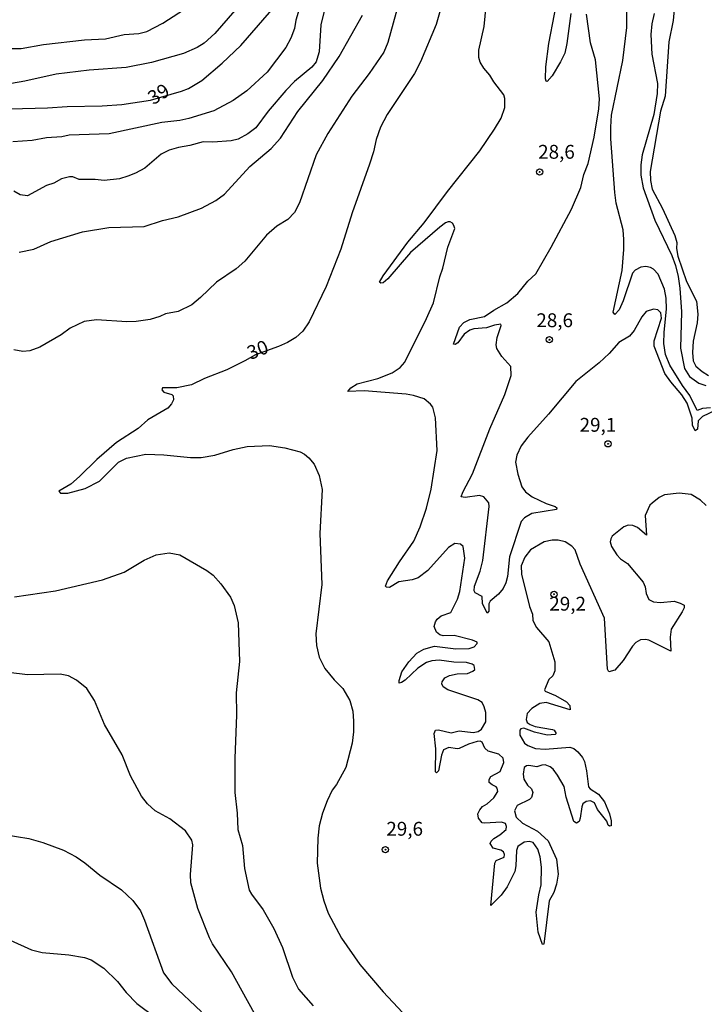
# Model space of a CAD drawing. Units: millimetres. Extents: x 185526 to 187943, y 1677057 to 1679835.
# Drawn here: x 187527 to 187651, y 1677365 to 1677543 of the extents above; entities that cross this region are included whole.
import ezdxf
from ezdxf.enums import TextEntityAlignment as Align

# ---------------------------------------------------------------- set-up
doc = ezdxf.new("R2010")
doc.units = ezdxf.units.MM
doc.header["$MEASUREMENT"] = 0
for name, color, linetype in [('IMAGEM', 7, 'Continuous'), ('V-CURVA_DE_NIVEL', 4, 'Continuous'), ('V-CURVA_MESTRA', 1, 'Continuous'), ('V-PONTO_DE_APARELHO', 4, 'Continuous'), ('V-TEXTO_DE_ALTIMETRIA', 7, 'Continuous')]:
    doc.layers.add(name, color=color, linetype=linetype)
picture_1 = doc.add_image_def('image1.jpg', size_in_pixel=(4027, 4626))

# ---------------------------------------------------------------- blocks, each defined once
blk = doc.blocks.new('805')
at = {"color": 0, "linetype": 'ByBlock', "lineweight": -2}
for radius in [0.562, 0.0806]:
    blk.add_circle((0, 0), radius, dxfattribs=at)

msp = doc.modelspace()

# ---------------------------------------------------------------- linework, layer by layer
at = {"layer": 'V-CURVA_DE_NIVEL'}
for points in [[(187651.18, 1677455.56), (187650.15, 1677456.52), (187648.46, 1677457.53), (187646.33, 1677457.8), (187643.67, 1677457.47), (187642.68, 1677457.03), (187641.41, 1677456.02), (187641.03, 1677455.61), (187640.14, 1677453.74), (187640.42, 1677450.22), (187638.79, 1677451.6), (187637.91, 1677451.93), (187637.08, 1677452), (187636.3, 1677451.71), (187634.22, 1677450.05), (187633.94, 1677449.54), (187633.86, 1677448.98), (187634.11, 1677448.15), (187635.05, 1677446.63), (187635.7, 1677445.94), (187636.98, 1677445.08), (187639.81, 1677441.71), (187640.16, 1677440.88), (187640.35, 1677439.69), (187640.81, 1677438.58), (187641.68, 1677438.16), (187642.92, 1677438.08), (187645.38, 1677438.27), (187646.46, 1677437.96), (187647.18, 1677437.57), (187647.21, 1677437.06), (187646.83, 1677436.34), (187644.87, 1677433.24), (187644.67, 1677431.78), (187644.77, 1677429.25), (187640.81, 1677431.22), (187640.22, 1677431.37), (187639.34, 1677431.3), (187638.48, 1677430.82), (187637.87, 1677430.16), (187636.18, 1677427.59), (187634.71, 1677425.84), (187633.6, 1677425.5), (187633.34, 1677426.01), (187632.84, 1677435.2), (187628.4, 1677444.96), (187627.5, 1677447.55), (187626.91, 1677448.24), (187625.69, 1677448.99), (187624.48, 1677449.32), (187623.38, 1677449.32), (187621.91, 1677448.99), (187619.48, 1677447.54), (187618.43, 1677446.24), (187617.76, 1677444.7), (187617.82, 1677443.19), (187619.28, 1677437.31), (187619.82, 1677435.97), (187619.9, 1677434.82), (187620.51, 1677433.54), (187622.78, 1677430.95), (187623.83, 1677427.36), (187623.84, 1677425.69), (187623.46, 1677424.82), (187622.74, 1677424.12), (187621.97, 1677422.28), (187622.13, 1677422.01), (187623.96, 1677421.26), (187625.94, 1677420.08), (187626.53, 1677419.42), (187626.6, 1677418.64), (187622.31, 1677420.01), (187621.14, 1677419.83), (187619.72, 1677418.91), (187618.86, 1677417.98), (187618.69, 1677416.91), (187618.88, 1677416.39), (187619.41, 1677415.99), (187620.29, 1677415.66), (187623.41, 1677415.11), (187623.71, 1677414.98), (187624.11, 1677414.38), (187623.9, 1677414.18), (187622.46, 1677414.08), (187620.2, 1677414.61), (187618.27, 1677415.35), (187617.7, 1677415.22), (187617.5, 1677415.02), (187617.5, 1677414.08), (187618.36, 1677412.67), (187618.95, 1677412.21), (187620.37, 1677411.66), (187622.09, 1677411.58), (187626.57, 1677411.94), (187627.28, 1677411.69), (187628.02, 1677411.09), (187628.86, 1677410.04), (187629.21, 1677409.35), (187629.59, 1677407.62), (187629.91, 1677404.76), (187630.21, 1677404.4), (187631.72, 1677403.42), (187632.79, 1677402.04), (187633.71, 1677399.88), (187634.02, 1677398.63), (187634.05, 1677397.83), (187634.02, 1677397.69), (187633.74, 1677397.65), (187633.5, 1677397.86), (187633.26, 1677398.54), (187631.54, 1677400.69), (187630.99, 1677401.84), (187630.31, 1677402.21), (187629.52, 1677402.08), (187628.93, 1677401.67), (187628.71, 1677401.16), (187628.44, 1677399.08), (187628.23, 1677398.49), (187627.78, 1677398.19), (187627.31, 1677398.47), (187625.92, 1677402.91), (187625.54, 1677404.82), (187624.36, 1677406.87), (187623.57, 1677407.92), (187623, 1677408.39), (187622.09, 1677408.72), (187621.5, 1677408.68), (187620.62, 1677408.34), (187619.15, 1677408.63), (187618.71, 1677408.56), (187618.33, 1677408.23), (187618.12, 1677407.07), (187618.26, 1677406.15), (187618.93, 1677405.05), (187619.61, 1677404.4), (187619.87, 1677403.73), (187619.64, 1677402.86), (187619.28, 1677402.48), (187617.06, 1677401.4), (187616.59, 1677400.4), (187616.86, 1677399.28), (187618, 1677398.22), (187620.73, 1677396.76), (187622.66, 1677395.01), (187624.17, 1677391.7), (187624.45, 1677389), (187624.17, 1677387.19), (187623.65, 1677385.68), (187622.8, 1677384.16), (187621.85, 1677376.36), (187621.64, 1677376.3), (187620.82, 1677378.52), (187620.45, 1677382.12), (187620.96, 1677385.28), (187621.41, 1677387.03), (187621.47, 1677390.27), (187621.23, 1677392.13), (187620.77, 1677393.51), (187619.96, 1677394.68), (187619.19, 1677394.88), (187618.31, 1677394.77), (187617.17, 1677394.01), (187616.91, 1677393.27), (187616.83, 1677390.48), (187616.64, 1677389.47), (187615.23, 1677386.69), (187614.15, 1677385.21), (187612.28, 1677383.3), (187613.01, 1677390.99), (187613.27, 1677391.45), (187614.73, 1677392.07), (187614.77, 1677392.56), (187614.6, 1677393.03), (187614.07, 1677393.32), (187612.71, 1677393.65), (187612.19, 1677394.52), (187612.38, 1677394.96), (187612.84, 1677395.42), (187613.94, 1677396.08), (187615.06, 1677397.05), (187615.15, 1677397.62), (187614.93, 1677398.15), (187614.24, 1677398.37), (187611.15, 1677398.17), (187610.71, 1677398.28), (187610.06, 1677399.11), (187609.95, 1677399.88), (187610.28, 1677400.61), (187610.78, 1677401.19), (187611.63, 1677401.71), (187612.81, 1677402.78), (187613.54, 1677403.89), (187613.46, 1677404.51), (187613.26, 1677404.76), (187612.51, 1677405.09), (187612.01, 1677405.54), (187611.98, 1677406.1), (187612.32, 1677406.6), (187613.99, 1677407.51), (187614.65, 1677409.16), (187614.54, 1677409.92), (187613.76, 1677410.63), (187611.79, 1677411.2), (187611.2, 1677411.73), (187610.71, 1677412.81), (187610.34, 1677412.98), (187609.83, 1677412.96), (187608.25, 1677412.47), (187606.56, 1677411.69), (187606.2, 1677411.62), (187604.69, 1677411.88), (187603.72, 1677411.46), (187603.37, 1677410.45), (187602.84, 1677407.66), (187602.51, 1677407.29), (187602.27, 1677407.45), (187602.39, 1677411.62), (187602.04, 1677414.41), (187602.27, 1677414.97), (187602.86, 1677415.04), (187605.13, 1677414.52), (187606.56, 1677414.89), (187609.1, 1677414.56), (187609.98, 1677414.78), (187610.62, 1677415.15), (187611.37, 1677416.47), (187611.36, 1677418.19), (187611.11, 1677419.19), (187610.71, 1677419.99), (187609.94, 1677420.5), (187604.51, 1677422.3), (187603.7, 1677422.8), (187603.46, 1677423.37), (187603.52, 1677423.74), (187603.98, 1677424.42), (187604.8, 1677424.85), (187606.2, 1677425.17), (187608.1, 1677425.24), (187609.06, 1677425.64), (187609.4, 1677425.92), (187609.3, 1677426.69), (187608.92, 1677426.94), (187607.92, 1677427.19), (187605.61, 1677427.26), (187602.97, 1677427.66), (187601.64, 1677427.52), (187600.67, 1677427.19), (187599.11, 1677426.21), (187596.85, 1677424.03), (187596.19, 1677423.59), (187595.71, 1677423.47), (187595.72, 1677423.97), (187596.24, 1677425.55), (187597.46, 1677427.33), (187598.9, 1677428.87), (187600.22, 1677429.65), (187602.09, 1677430.16), (187605.98, 1677429.68), (187608.4, 1677429.75), (187609.3, 1677430.03), (187609.84, 1677430.66), (187609.84, 1677430.9), (187608.99, 1677431.24), (187605.65, 1677432.07), (187603.66, 1677432.03), (187603.08, 1677432.19), (187602.47, 1677432.71), (187602.08, 1677433.7), (187602.27, 1677434.55), (187602.61, 1677435.05), (187603.33, 1677435.63), (187605.07, 1677436.27), (187606.26, 1677438.63), (187606.71, 1677440.06), (187607.58, 1677446.08), (187607.27, 1677448.15), (187606.8, 1677448.57), (187605.81, 1677448.68), (187604.63, 1677447.98), (187600.93, 1677443.81), (187599.15, 1677442.49), (187598.08, 1677442.16), (187595.66, 1677441.78), (187594.01, 1677440.73), (187593.46, 1677440.8), (187593.27, 1677440.99), (187593.64, 1677441.98), (187595.78, 1677445.4), (187598.41, 1677449.11), (187599.55, 1677451.71), (187600.65, 1677455.06), (187601.49, 1677458.54), (187602.61, 1677465.53), (187602.33, 1677471.42), (187601.79, 1677473.3), (187601.4, 1677473.85), (187600.28, 1677474.85), (187598.34, 1677475.44), (187597.02, 1677475.68), (187589.42, 1677476.28), (187586.44, 1677476.14), (187587, 1677476.82), (187588.15, 1677477.53), (187591.9, 1677478.5), (187594.45, 1677479.53), (187595.93, 1677480.48), (187596.74, 1677481.44), (187600.67, 1677489.35), (187601.93, 1677492.19), (187603.08, 1677496.86), (187603.65, 1677498.45), (187604.52, 1677502.22), (187605.77, 1677505.58), (187605.62, 1677506.15), (187605.38, 1677506.54), (187604.94, 1677506.81), (187604.6, 1677506.8), (187604.1, 1677506.6), (187603.08, 1677505.83), (187597.79, 1677501.29), (187593.67, 1677496.5), (187592.85, 1677495.81), (187592.43, 1677495.73), (187592.17, 1677495.88), (187592.85, 1677497.08), (187597.29, 1677503.16), (187600.25, 1677506.65), (187604.46, 1677512.3), (187610.3, 1677519.62), (187612.98, 1677523.53), (187614.16, 1677525.54), (187614.82, 1677527.48), (187614.85, 1677529.07), (187614.61, 1677529.76), (187612.82, 1677532.06), (187612.09, 1677533.32), (187611.02, 1677534.56), (187610.38, 1677535.66), (187610.14, 1677536.5), (187610.14, 1677537.82), (187611.1, 1677542.07), (187612.61, 1677557.76)], [(187597.83, 1677554.32), (187593.67, 1677539.22), (187592.95, 1677537.44), (187590.34, 1677533.6), (187587.2, 1677529.49), (187582.84, 1677522.78), (187580.77, 1677518.89), (187577.76, 1677510.23), (187576.81, 1677508.47), (187575.64, 1677507.25), (187573.67, 1677506.05), (187571.78, 1677504.4), (187567.88, 1677499.71), (187566.33, 1677498.34), (187562.73, 1677495.88), (187559.87, 1677493.13), (187558.27, 1677491.84), (187555.83, 1677490.63), (187553.54, 1677490.16), (187552.53, 1677489.68), (187550.77, 1677489.18), (187548.24, 1677488.78), (187546.58, 1677488.74), (187541.11, 1677489.09), (187538.88, 1677488.82), (187536.34, 1677487.57), (187534.73, 1677486.39), (187530.84, 1677484.19), (187529.07, 1677483.49), (187527.75, 1677483.38), (187526.14, 1677483.66)], [(187626.75, 1677544.44), (187626.01, 1677538.99), (187625.63, 1677537.26), (187624.9, 1677535.69), (187623.34, 1677533.16), (187622.48, 1677532.17), (187622.29, 1677532.19), (187622.16, 1677532.62), (187622.25, 1677534.8), (187622.75, 1677539.02), (187624.81, 1677549.68)], [(187651.97, 1677473.18), (187650.54, 1677473.07), (187649.53, 1677472.72), (187648.22, 1677475.41), (187646.9, 1677477.22), (187644.59, 1677480.89), (187643.83, 1677482.86), (187643.56, 1677484.8), (187643.59, 1677486.89), (187644.01, 1677491.03), (187643.96, 1677493.01), (187643.67, 1677494.63), (187642.52, 1677497.34), (187641.69, 1677498.23), (187641.1, 1677498.54), (187640.3, 1677498.71), (187639.38, 1677498.6), (187638.37, 1677498.07), (187637.89, 1677497.55), (187636.21, 1677492.55), (187635.47, 1677490.92), (187634.71, 1677490.09), (187634.41, 1677490.47), (187636, 1677498.02), (187636.32, 1677501.83), (187636.31, 1677503.64), (187636.16, 1677505.38), (187634.93, 1677510.15), (187634.66, 1677512.1), (187633.94, 1677521.77), (187633.99, 1677523.92), (187634.08, 1677526.07), (187636.14, 1677535.97), (187636.84, 1677541.93), (187636.88, 1677547.6)], [(187645.59, 1677547.17), (187645.24, 1677543.16), (187644.45, 1677539.3), (187643.79, 1677529.51), (187642.91, 1677526.8), (187641.06, 1677515.89), (187641.13, 1677514.26), (187641.44, 1677512.71), (187643.32, 1677509.19), (187645.49, 1677504.35), (187645.87, 1677503.08), (187645.83, 1677502), (187646.08, 1677500.59), (187647.62, 1677496.05), (187649.41, 1677492.47), (187649.68, 1677490.13), (187649.54, 1677488.58), (187648.86, 1677485.26), (187648.69, 1677483.21), (187648.81, 1677481.72), (187649.32, 1677480.76), (187650.43, 1677479.77), (187651.6, 1677479.04)], [(187522.54, 1677538.11), (187527.5, 1677538.09), (187531.53, 1677538.81), (187538.91, 1677539.66), (187542.73, 1677539.88), (187546.07, 1677540.61), (187548.71, 1677540.83), (187550.18, 1677541.21), (187553.04, 1677542.67), (187557.82, 1677545.73)], [(187566.05, 1677544.99), (187562.45, 1677540.83), (187560.51, 1677539.05), (187559.25, 1677538.31), (187556.79, 1677537.23), (187551.03, 1677535.58), (187546.44, 1677534.7), (187539.76, 1677534.19), (187533.81, 1677533.45), (187528.16, 1677532.2), (187523.24, 1677531.36)], [(187577.66, 1677545.19), (187577.07, 1677543.24), (187576.83, 1677541.72), (187576.2, 1677539.95), (187575.29, 1677538.29), (187571.93, 1677533.86), (187568.22, 1677530.48), (187565.74, 1677528.7), (187562.27, 1677526.88), (187557.74, 1677525.45), (187556.16, 1677525.12), (187552.9, 1677524.75), (187543.35, 1677522.7), (187536.16, 1677522.48), (187534.8, 1677522.18), (187532.08, 1677521.96), (187529.44, 1677521.52), (187525.95, 1677521.27)], [(187582.21, 1677544.85), (187581.61, 1677542.4), (187581.27, 1677537.51), (187581.04, 1677536.71), (187580.75, 1677535.71), (187579.98, 1677534.71), (187576.85, 1677532.13), (187575.26, 1677530.5), (187572.11, 1677526.81), (187569.86, 1677523.78), (187568.42, 1677522.71), (187566.66, 1677521.75), (187565.41, 1677521.41), (187562.11, 1677521.19), (187560.35, 1677521.27), (187557.96, 1677520.57), (187555.87, 1677520.22), (187554.2, 1677519.74), (187552.75, 1677519.03), (187549.78, 1677516.51), (187548.13, 1677515.59), (187546.71, 1677515.04), (187545.23, 1677514.58), (187542.44, 1677514.27), (187540.86, 1677514.44), (187537.96, 1677514.44), (187536.82, 1677514.94), (187536.23, 1677514.92), (187534.76, 1677514.55), (187533.37, 1677513.76), (187532.08, 1677513.34), (187528.63, 1677511.5), (187527.31, 1677511.7), (187526.14, 1677512.36)], [(187654.17, 1677473.4), (187650.5, 1677471.64), (187649.76, 1677470.87), (187649.63, 1677469.35), (187649.19, 1677469.05), (187648.74, 1677470.1), (187648.65, 1677471.33), (187647.74, 1677474.08), (187646.77, 1677475.55), (187644.78, 1677477.9), (187643.74, 1677479.4), (187641.8, 1677484.35), (187641.79, 1677485.3), (187643.09, 1677489.41), (187642.98, 1677490.38), (187642.48, 1677490.88), (187641.69, 1677491.06), (187640.33, 1677490.6), (187639.58, 1677489.63), (187638.2, 1677487.2), (187637.34, 1677486.15), (187635.43, 1677485), (187633.65, 1677483.03), (187631.84, 1677481.32), (187627.67, 1677477.98), (187622.72, 1677472.06), (187618.99, 1677467.91), (187617.78, 1677466.32), (187616.99, 1677464.64), (187616.77, 1677463.41), (187617.15, 1677461.25), (187617.91, 1677458.96), (187618.58, 1677458.04), (187619.77, 1677457.16), (187622.27, 1677455.91), (187623.93, 1677455.41), (187624.2, 1677455.12), (187624.16, 1677454.87), (187619.7, 1677454.11), (187618.38, 1677453.37), (187617.74, 1677452.68), (187615.69, 1677446.3), (187615.29, 1677442.73), (187615.02, 1677441.58), (187614.53, 1677440.6), (187613.66, 1677439.54), (187612.18, 1677438.27), (187611.96, 1677437.83), (187611.91, 1677436.51), (187611.62, 1677436.12), (187610.78, 1677437.85), (187610.74, 1677439.12), (187609.48, 1677439.79), (187609.3, 1677440.18), (187609.33, 1677440.99), (187610.34, 1677443.72), (187610.86, 1677445.66), (187611.99, 1677455.37), (187611.95, 1677456.05), (187611.05, 1677457.12), (187610.27, 1677457.4), (187607.66, 1677457.01), (187606.96, 1677457.15), (187607.22, 1677457.99), (187608.96, 1677461.29), (187612.12, 1677469.44), (187614.84, 1677475.61), (187615.94, 1677479.04), (187615.89, 1677480.7), (187614.27, 1677482.51), (187613.36, 1677483.9), (187613.25, 1677484.59), (187613.43, 1677485.9), (187614.16, 1677488.06), (187614.07, 1677488.31), (187612.95, 1677488.16), (187611.52, 1677487.64), (187609.21, 1677487.46), (187608.47, 1677487.25), (187607.46, 1677486.52), (187606.34, 1677484.94), (187605.88, 1677484.65), (187605.58, 1677484.71), (187606.66, 1677487.8), (187607.44, 1677488.63), (187608.47, 1677489.18), (187611.17, 1677489.68), (187612.82, 1677490.86), (187615.21, 1677492.19), (187617.19, 1677493.85), (187618.97, 1677496.1), (187620.42, 1677497.44), (187623.21, 1677502.2), (187626.85, 1677509.1), (187628.52, 1677512.99), (187629.08, 1677515.38), (187629.86, 1677517.36), (187630.98, 1677522.08), (187631.79, 1677527.21), (187631.91, 1677529.04), (187631.2, 1677536.04), (187630.27, 1677539.14), (187629.56, 1677544.29)], [(187641.76, 1677544.42), (187641.39, 1677542.58), (187641.2, 1677540.63), (187641.36, 1677537.09), (187642.36, 1677531.76), (187642.35, 1677529.96), (187641.75, 1677526.16), (187639.61, 1677518.88), (187639.41, 1677517.08), (187639.38, 1677515.21), (187639.83, 1677512.93), (187641.88, 1677507.09), (187645, 1677500.74), (187645.64, 1677498.94), (187646.12, 1677496.94), (187646.44, 1677494.83), (187646.74, 1677490.53), (187646.55, 1677484.01), (187647.26, 1677480.33), (187648.16, 1677478.86), (187649.84, 1677477.69), (187651.14, 1677477.25)], [(187527.09, 1677501.33), (187529.79, 1677501.88), (187532.84, 1677503.26), (187538.55, 1677504.97), (187543.32, 1677505.78), (187549.7, 1677505.96), (187553.01, 1677507.02), (187555.8, 1677507.72), (187560.06, 1677509.25), (187562.66, 1677510.67), (187564.18, 1677511.83), (187568.77, 1677516.82), (187572.6, 1677520.04), (187574.31, 1677521.93), (187577.41, 1677526.74), (187581.93, 1677532.35), (187584.92, 1677536.69), (187589.11, 1677544.15)], [(187526.25, 1677439.06), (187533.66, 1677440.14), (187542.18, 1677442.16), (187546.07, 1677443.5), (187549.7, 1677445.69), (187551.87, 1677446.68), (187554.22, 1677447.01), (187556.13, 1677446.66), (187561.03, 1677443.82), (187562.12, 1677442.97), (187563.56, 1677441.43), (187565.27, 1677438.99), (187565.97, 1677437.52), (187566.65, 1677434.38), (187566.88, 1677427.39), (187566.3, 1677421.73), (187566.37, 1677417.76), (187566.04, 1677409.86), (187566.07, 1677403.71), (187566.48, 1677400.02), (187566.61, 1677397.06), (187567.43, 1677394.15), (187567.83, 1677390), (187568.68, 1677386.1), (187569.07, 1677385.36), (187571.16, 1677382.57), (187573.08, 1677379.15), (187574.68, 1677375.72), (187576.45, 1677370.41), (187577.56, 1677368.23), (187580.2, 1677365.2)], [(187571.52, 1677360.33), (187565.47, 1677371.35), (187562.05, 1677376.38), (187561.47, 1677377.5), (187559.39, 1677382.8), (187558.12, 1677387.41), (187558.07, 1677388.94), (187558.48, 1677394.26), (187558.31, 1677395.15), (187557.14, 1677396.81), (187554.33, 1677398.97), (187551.68, 1677400.41), (187550.29, 1677401.71), (187549.2, 1677403.09), (187547.2, 1677406.74), (187545.74, 1677410.56), (187542.51, 1677416.03), (187540.72, 1677420.34), (187539.32, 1677422.5), (187537.48, 1677424.01), (187536.01, 1677424.78), (187534.49, 1677425.13), (187528.6, 1677424.96), (187525.18, 1677425.39)], [(187524.41, 1677396.17), (187528.89, 1677395.4), (187531.42, 1677394.7), (187535.13, 1677393.3), (187537.42, 1677392.13), (187538.99, 1677391.05), (187541.7, 1677388.79), (187545.57, 1677386.13), (187547.65, 1677384.22), (187549, 1677382.35), (187549.73, 1677380.66), (187553.2, 1677371.15), (187554.71, 1677369.2), (187560.05, 1677364.09)], [(187525.51, 1677377.08), (187529.33, 1677375.33), (187531.28, 1677374.84), (187536.09, 1677374.44), (187538.91, 1677373.92), (187540.12, 1677373.5), (187542.43, 1677372.03), (187544.88, 1677369.57), (187546.43, 1677367.59), (187548.34, 1677365.61), (187551.69, 1677363.13)]]:
    msp.add_lwpolyline(points, dxfattribs=at)
at = {"layer": 'V-CURVA_MESTRA'}
for points in [[(187604.27, 1677549.04), (187602.45, 1677542.47), (187599.57, 1677535.73), (187598.51, 1677533.57), (187593.59, 1677526.16), (187592.38, 1677523.88), (187591.58, 1677521.69), (187591.08, 1677519.47), (187590.36, 1677517.23), (187587.26, 1677508.42), (187585.23, 1677501.86), (187582.53, 1677495.13), (187579.49, 1677488.74), (187578.35, 1677487.08), (187577.05, 1677485.89), (187575.58, 1677484.99), (187573.96, 1677484.26), (187569.78, 1677482.8), (187567.88, 1677481.67), (187564.64, 1677480.06), (187560.61, 1677478.49), (187558.26, 1677477.38), (187555.61, 1677476.83), (187553, 1677476.85), (187552.86, 1677476.49), (187553.26, 1677476.06), (187554.7, 1677475.6), (187554.93, 1677475.36), (187554.96, 1677474.66), (187554.62, 1677473.91), (187553.96, 1677473.15), (187550.38, 1677471.05), (187548.6, 1677469.5), (187544.69, 1677466.96), (187541.13, 1677463.9), (187538.03, 1677460.82), (187536.43, 1677459.44), (187534.28, 1677458.13), (187534.61, 1677457.82), (187535.89, 1677457.82), (187539.02, 1677458.63), (187541.63, 1677459.98), (187545.07, 1677463.4), (187546.52, 1677464.12), (187550, 1677464.87), (187553.26, 1677464.72), (187558.04, 1677464.24), (187559.98, 1677464.23), (187562.48, 1677464.65), (187565.74, 1677465.67), (187568.28, 1677466.21), (187572.35, 1677466.39), (187575.11, 1677466), (187577.86, 1677465.27), (187578.67, 1677464.86), (187579.44, 1677464.2), (187580.41, 1677463.05), (187581.32, 1677461), (187581.82, 1677458.48), (187581.41, 1677450.54), (187581.78, 1677441.29), (187580.69, 1677432.4), (187580.82, 1677430.28), (187581.27, 1677428.2), (187582.3, 1677426.14), (187584, 1677424.11), (187585.58, 1677422.52), (187586.81, 1677420.36), (187587.36, 1677418.42), (187587.51, 1677416.62), (187587.52, 1677414.68), (187587.28, 1677412.67), (187586.11, 1677408.23), (187584.43, 1677405.16), (187583.66, 1677404.17), (187582.73, 1677402.25), (187581.89, 1677400), (187581.3, 1677397.71), (187581.04, 1677395.51), (187580.92, 1677390.97), (187581.56, 1677386.46), (187582.11, 1677384.15), (187582.9, 1677381.93), (187585.3, 1677377.42), (187588.61, 1677372.64), (187592.82, 1677367.74), (187599.9, 1677360.21)], [(187525.48, 1677527.2), (187532.23, 1677527.38), (187535.76, 1677527.64), (187542.11, 1677527.73), (187545.67, 1677528), (187550.86, 1677528.79), (187556.46, 1677530.39), (187557.67, 1677530.88), (187560.08, 1677532.35), (187563.8, 1677535.45), (187567.16, 1677538.66), (187574.31, 1677546.96)]]:
    msp.add_lwpolyline(points, dxfattribs=at)

# ---------------------------------------------------------------- block references
at = {"layer": 'V-PONTO_DE_APARELHO', "rotation": 1.056347128802546}
for p in [(187621.11, 1677515.82), (187622.86, 1677485.51), (187633.47, 1677466.71), (187623.7, 1677439.54)]:
    msp.add_blockref('805', p, dxfattribs=at)
at = {"layer": 'V-PONTO_DE_APARELHO', "xscale": 0.999998301267624, "yscale": 0.999998301267624, "zscale": 0.999998301267624}
msp.add_blockref('805', (187593.25, 1677393.41), dxfattribs=at)

# ---------------------------------------------------------------- texts
at = {"layer": 'V-TEXTO_DE_ALTIMETRIA'}
for s, rotation, p in [('39', 31, (187551.71, 1677527.19)), ('30', 22, (187569.19, 1677481.11))]:
    msp.add_text(s, height=2.5, rotation=rotation, dxfattribs=at).set_placement(p, align=Align.BOTTOM_LEFT)
for s, p in [('28,6', (187620.83, 1677517.42)), ('28,6', (187620.51, 1677487)), ('29,1', (187628.32, 1677468.11)), ('29,2', (187622.85, 1677435.8)), ('29,6', (187593.42, 1677395.15))]:
    msp.add_text(s, height=2.5, dxfattribs=at).set_placement(p, align=Align.BOTTOM_LEFT)

# ---------------------------------------------------------------- referenced raster images: frames only (the image files are external)
at = {"layer": 'IMAGEM'}
image = msp.add_image(picture_1, insert=(185525.58, 1677057.45), size_in_units=(2417.91, 2777.57), dxfattribs=at)
image.dxf.flags = 7

doc.saveas('drawing.dxf')
